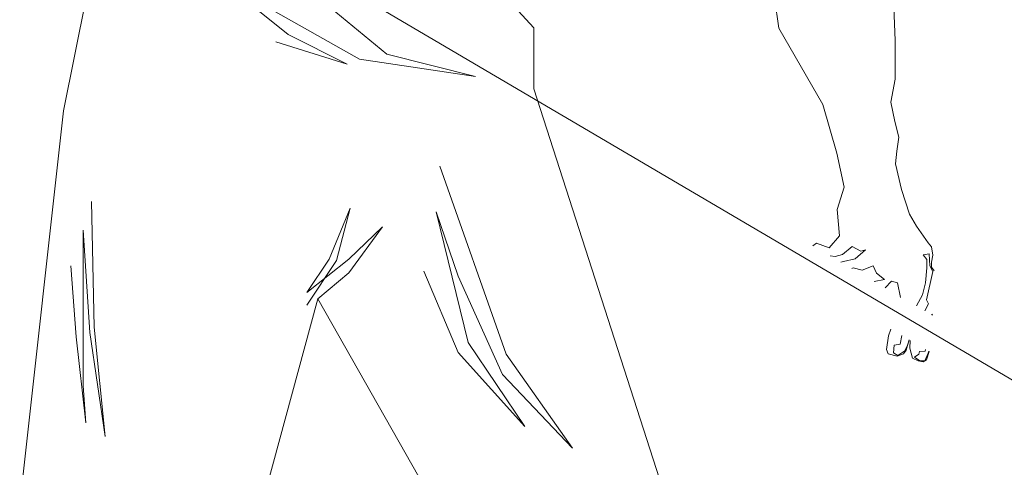
# Model space of a CAD drawing. Extents: x 7243995 to 7898534, y 35220 to 963911.
# Drawn here: x 7329659 to 7335149, y 867958 to 870455 of the extents above; entities that cross this region are included whole.
import ezdxf

# ---------------------------------------------------------------- set-up
doc = ezdxf.new("R2010")
doc.units = 0
doc.header["$MEASUREMENT"] = 0
doc.layers.get('0').update_dxf_attribs({"linetype": 'CONTINUOUS', "lineweight": 13})
doc.layers.add('THAY-T', color=8, linetype='CONTINUOUS', lineweight=18)

msp = doc.modelspace()

# ---------------------------------------------------------------- linework, layer by layer
at = {"color": 6}
msp.add_line((7331202.3, 870792.7), (7338053.4, 866760.5), dxfattribs=at)
at = {"layer": 'THAY-T'}
for p, q in [((7329902.6, 869945.9), (7330056.9, 870716.9)), ((7330797.4, 870660.3), (7331155, 870371.7)), ((7331223.7, 870660.3), (7331705, 870261.7)), ((7332324.8, 870629.1), (7332525.2, 870408.5)), ((7331553.8, 870234.3), (7331041.5, 870522.9)), ((7332525.2, 870408.5), (7332525.2, 870069.3)), ((7331485, 870206.8), (7331086.2, 870330.5)), ((7331155, 870371.7), (7331485, 870206.8)), ((7332200.1, 870138), (7331553.8, 870234.3)), ((7331705, 870261.7), (7332200.1, 870138)), ((7332525.2, 870069.3), (7333389.1, 867386.3)), ((7329658.7, 867751.6), (7329902.6, 869945.9)), ((7332370.9, 868589), (7332000.7, 869637.5)), ((7330058.3, 869440.7), (7330073.5, 868739.4)), ((7331384, 869119.2), (7331501.8, 869403.3)), ((7331501.8, 869403.3), (7331425.6, 869112.2)), ((7331980.1, 869382.1), (7332158.8, 868653.6)), ((7332103.8, 869024.7), (7331980.1, 869382.1)), ((7330050.6, 868708.9), (7330012.5, 869280.6)), ((7330012.5, 869280.6), (7330012.5, 868411.6)), ((7331682.1, 869299.3), (7331494.9, 869119.2)), ((7331494.9, 869042.9), (7331682.1, 869299.3)), ((7331259.2, 868932), (7331384, 869119.2)), ((7331494.9, 869119.2), (7331259.2, 868932)), ((7331425.6, 869112.2), (7331259.2, 868862.7)), ((7329974.4, 868686), (7329943.9, 869082.4)), ((7331321.9, 868897.4), (7331494.9, 869042.9)), ((7332103.8, 868598.7), (7331911.3, 869052.2)), ((7332351.4, 868475), (7332103.8, 869024.7)), ((7331321.9, 868897.4), (7330963.3, 867583.3)), ((7332153.1, 867429.8), (7331321.9, 868897.4)), ((7330073.5, 868739.4), (7330134.5, 868129.6)), ((7330027.8, 868205.8), (7329974.4, 868686)), ((7330134.5, 868129.6), (7330050.6, 868708.9)), ((7332158.8, 868653.6), (7332475.1, 868186.3)), ((7332475.1, 868186.3), (7332103.8, 868598.7)), ((7332741.2, 868064.8), (7332370.9, 868589)), ((7332741.2, 868064.8), (7332351.4, 868475)), ((7330012.5, 868411.6), (7330027.8, 868205.8))]:
    msp.add_line(p, q, dxfattribs=at)
at = {"layer": 'THAY-T', "linetype": 'Continuous'}
for p, q in [((7333842.3, 870748.3), (7333891.3, 870408.1)), ((7334541.3, 870338), (7334532.6, 870523.9)), ((7334532.6, 870523.9), (7334541.3, 870338)), ((7334541.3, 870338), (7334532.6, 870523.9)), ((7333891.3, 870408.1), (7334137.7, 869980.9)), ((7334540.7, 870122.9), (7334541.3, 870338)), ((7334541.3, 870338), (7334540.7, 870122.9)), ((7334540.7, 870122.9), (7334541.3, 870338)), ((7334516.4, 869994.6), (7334540.7, 870122.9)), ((7334540.7, 870122.9), (7334516.4, 869994.6)), ((7334516.4, 869994.6), (7334540.7, 870122.9)), ((7334538.6, 869886.4), (7334516.4, 869994.6)), ((7334516.4, 869994.6), (7334538.6, 869886.4)), ((7334538.6, 869886.4), (7334516.4, 869994.6)), ((7334137.7, 869980.9), (7334216, 869710.4)), ((7334560.4, 869799.9), (7334538.6, 869886.4)), ((7334538.6, 869886.4), (7334560.4, 869799.9)), ((7334560.4, 869799.9), (7334538.6, 869886.4)), ((7334550.6, 869721.4), (7334560.4, 869799.9)), ((7334560.4, 869799.9), (7334550.6, 869721.4)), ((7334550.6, 869721.4), (7334560.4, 869799.9)), ((7334542.6, 869650.3), (7334550.6, 869721.4)), ((7334550.6, 869721.4), (7334542.6, 869650.3)), ((7334542.6, 869650.3), (7334550.6, 869721.4)), ((7334216, 869710.4), (7334255.4, 869520.8)), ((7334255.4, 869520.8), (7334216, 869710.4)), ((7334216, 869710.4), (7334255.4, 869520.8)), ((7334576, 869507.6), (7334542.6, 869650.3)), ((7334542.6, 869650.3), (7334576, 869507.6)), ((7334576, 869507.6), (7334542.6, 869650.3)), ((7334255.4, 869520.8), (7334216.3, 869396.3)), ((7334216.3, 869396.3), (7334255.4, 869520.8)), ((7334255.4, 869520.8), (7334216.3, 869396.3)), ((7334620.5, 869370), (7334576, 869507.6)), ((7334576, 869507.6), (7334620.5, 869370)), ((7334620.5, 869370), (7334576, 869507.6)), ((7334216.3, 869396.3), (7334230.5, 869248.5)), ((7334230.5, 869248.5), (7334216.3, 869396.3)), ((7334216.3, 869396.3), (7334230.5, 869248.5)), ((7334659.1, 869303.1), (7334620.5, 869370)), ((7334620.5, 869370), (7334659.1, 869303.1)), ((7334659.1, 869303.1), (7334620.5, 869370)), ((7334724.5, 869209.6), (7334659.1, 869303.1)), ((7334659.1, 869303.1), (7334724.5, 869209.6)), ((7334724.5, 869209.6), (7334659.1, 869303.1)), ((7334230.5, 869248.5), (7334172.4, 869182.1)), ((7334172.4, 869182.1), (7334230.5, 869248.5)), ((7334230.5, 869248.5), (7334172.4, 869182.1)), ((7334082.2, 869192.3), (7334101.8, 869207.7)), ((7334101.8, 869207.7), (7334082.2, 869192.3)), ((7334172.4, 869182.1), (7334101.8, 869207.7)), ((7334101.8, 869207.7), (7334172.4, 869182.1)), ((7334172.4, 869182.1), (7334101.8, 869207.7)), ((7334300.7, 869189.4), (7334245.8, 869144)), ((7334349.5, 869163.4), (7334300.7, 869189.4)), ((7334316.9, 869120.2), (7334375.1, 869170.8)), ((7334375.1, 869170.8), (7334349.5, 869163.4)), ((7334742.6, 869187.3), (7334724.5, 869209.6)), ((7334724.5, 869209.6), (7334742.6, 869187.3)), ((7334742.6, 869187.3), (7334724.5, 869209.6)), ((7334750.9, 869141.7), (7334742.6, 869187.3)), ((7334742.6, 869187.3), (7334750.9, 869141.7)), ((7334750.9, 869141.7), (7334742.6, 869187.3)), ((7334205.8, 869134.2), (7334178.4, 869136.6)), ((7334245.8, 869144), (7334205.8, 869134.2)), ((7334251.8, 869104.9), (7334316.9, 869120.2)), ((7334696.1, 869143.7), (7334729.1, 869149.2)), ((7334717, 869116.7), (7334696.1, 869143.7)), ((7334717.4, 869071.2), (7334717, 869116.7)), ((7334729.1, 869149.2), (7334733.7, 869080.8)), ((7334743, 869102.2), (7334750.9, 869141.7)), ((7334750.9, 869141.7), (7334743, 869102.2)), ((7334743, 869102.2), (7334750.9, 869141.7)), ((7334237.1, 869102.5), (7334251.8, 869104.9)), ((7334306.1, 869069.6), (7334299.4, 869066.4)), ((7334356.4, 869057), (7334306.1, 869069.6)), ((7334417.7, 869081.1), (7334356.4, 869057)), ((7334437.2, 869040.7), (7334417.7, 869081.1)), ((7334710, 868986.1), (7334717.4, 869071.2)), ((7334733.7, 869080.8), (7334749.5, 869049.3)), ((7334743.9, 869074.4), (7334743, 869102.2)), ((7334743, 869102.2), (7334743.9, 869074.4)), ((7334743.9, 869074.4), (7334743, 869102.2)), ((7334758.3, 869053), (7334743.9, 869074.4)), ((7334743.9, 869074.4), (7334758.3, 869053)), ((7334758.3, 869053), (7334743.9, 869074.4)), ((7334423.4, 868994.5), (7334481.8, 869005.8)), ((7334481.8, 869005.8), (7334437.2, 869040.7)), ((7334749.5, 869049.3), (7334715.9, 868891.7)), ((7334484.5, 868959.1), (7334520.8, 868996)), ((7334520.8, 868996), (7334554.2, 868987.6)), ((7334554.2, 868987.6), (7334520.8, 868996)), ((7334520.8, 868996), (7334554.2, 868987.6)), ((7334554.2, 868987.6), (7334570.9, 868904.4)), ((7334570.9, 868904.4), (7334554.2, 868987.6)), ((7334554.2, 868987.6), (7334570.9, 868904.4)), ((7334693.2, 868919.2), (7334710, 868986.1)), ((7334658.6, 868858.1), (7334693.2, 868919.2)), ((7334726.1, 868869.4), (7334706.3, 868830.5)), ((7334715.9, 868891.7), (7334726.1, 868869.4)), ((7334744.4, 868808.4), (7334745.1, 868811.4)), ((7334745.1, 868811.4), (7334749, 868805.7)), ((7334516.3, 868727.9), (7334503.9, 868692.1)), ((7334503.9, 868692.1), (7334492.2, 868614.1)), ((7334492.2, 868614.1), (7334503.9, 868692.1)), ((7334503.9, 868692.1), (7334492.2, 868614.1)), ((7334568.9, 868644.2), (7334577.2, 868692.5)), ((7334531.2, 868596.3), (7334534, 868639.1)), ((7334534, 868639.1), (7334568.9, 868644.2)), ((7334609.3, 868640), (7334593.5, 868608.4)), ((7334602.3, 868612.1), (7334617.9, 868669)), ((7334618.5, 868668.6), (7334609.3, 868640)), ((7334624.6, 868665.1), (7334622.7, 868622.8)), ((7334622.7, 868622.8), (7334636.2, 868566.1)), ((7334636.2, 868566.1), (7334622.7, 868622.8)), ((7334622.7, 868622.8), (7334636.2, 868566.1)), ((7334492.2, 868614.1), (7334501.9, 868589.9)), ((7334501.9, 868589.9), (7334492.2, 868614.1)), ((7334492.2, 868614.1), (7334501.9, 868589.9)), ((7334501.9, 868589.9), (7334552.1, 868577.3)), ((7334552.1, 868577.3), (7334501.9, 868589.9)), ((7334501.9, 868589.9), (7334552.1, 868577.3)), ((7334555.4, 868582.4), (7334531.2, 868596.3)), ((7334552.1, 868577.3), (7334587, 868590.3)), ((7334587, 868590.3), (7334552.1, 868577.3)), ((7334552.1, 868577.3), (7334587, 868590.3)), ((7334593.5, 868608.4), (7334555.4, 868582.4)), ((7334587, 868590.3), (7334602.3, 868612.1)), ((7334602.3, 868612.1), (7334587, 868590.3)), ((7334587, 868590.3), (7334602.3, 868612.1)), ((7334636.2, 868566.1), (7334668.3, 868552.1)), ((7334668.3, 868552.1), (7334636.2, 868566.1)), ((7334636.2, 868566.1), (7334668.3, 868552.1)), ((7334647.8, 868573.1), (7334671.5, 868588.8)), ((7334678, 868551.7), (7334647.8, 868573.1)), ((7334671.5, 868588.8), (7334675.2, 868603.7)), ((7334675.2, 868603.7), (7334707.3, 868605.5)), ((7334724.5, 868595.3), (7334705.9, 868552.5)), ((7334707.3, 868605.5), (7334709.9, 868615.6)), ((7334730.7, 868603.5), (7334715.2, 868558.1)), ((7334715.2, 868558.1), (7334730.7, 868603.5)), ((7334727.8, 868605.2), (7334724.5, 868595.3)), ((7334668.3, 868552.1), (7334696.6, 868547)), ((7334696.6, 868547), (7334668.3, 868552.1)), ((7334668.3, 868552.1), (7334696.6, 868547)), ((7334705.9, 868552.5), (7334678, 868551.7)), ((7334696.6, 868547), (7334715.2, 868558.1)), ((7334715.2, 868558.1), (7334696.6, 868547)), ((7334696.6, 868547), (7334715.2, 868558.1))]:
    msp.add_line(p, q, dxfattribs=at)

doc.saveas('drawing.dxf')
